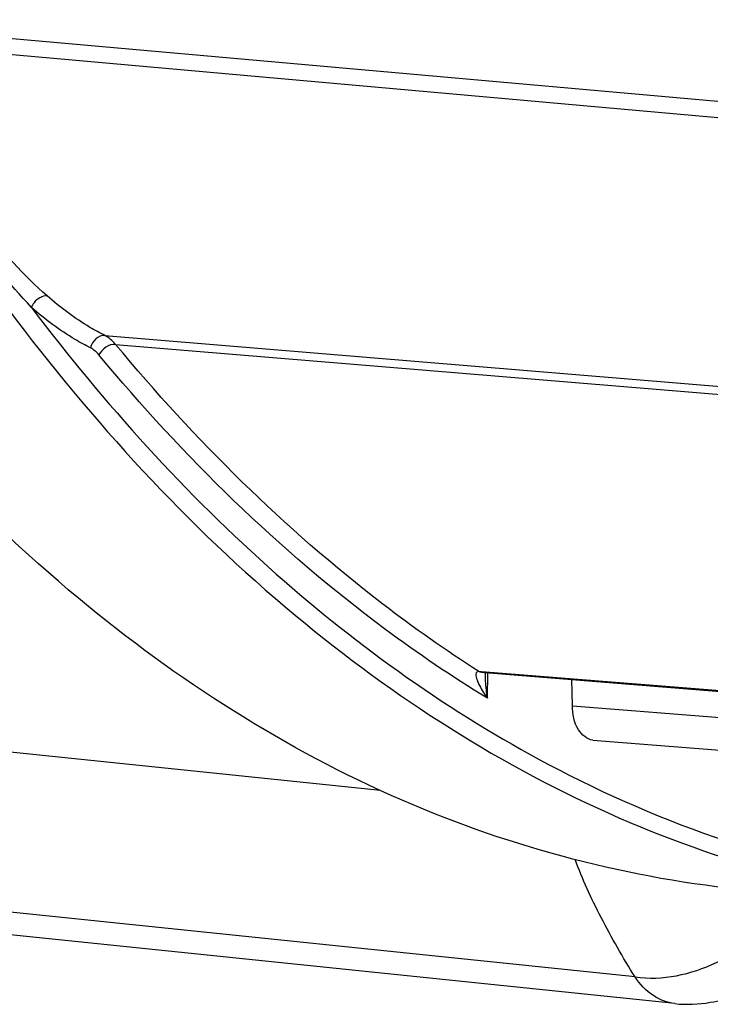
# Model space of a CAD drawing. Units: millimetres. Extents: x 0 to 594, y 0 to 420.
# Drawn here: x 157 to 162, y 41 to 48 of the extents above; entities that cross this region are included whole.
import ezdxf

# ---------------------------------------------------------------- set-up
doc = ezdxf.new("R2010")
doc.units = ezdxf.units.MM
doc.header["$LTSCALE"] = 32.67
doc.layers.add('AXES', color=7, linetype='CONTINUOUS')
doc.layers.add('SOLIDES', color=7, linetype='CONTINUOUS')

msp = doc.modelspace()

# ---------------------------------------------------------------- linework, layer by layer
at = {"layer": 'AXES', "color": 3, "linetype": 'CONTINUOUS'}
msp.add_line((150.456306, 43.635399), (159.66617, 42.682572), dxfattribs=at)
at = {"layer": 'SOLIDES', "color": 9, "linetype": 'CONTINUOUS'}
for p, q in [((165.318364, 47.263897), (156.256896, 48.068539)), ((165.473472, 47.135471), (156.303828, 47.952845)), ((157.715465, 45.899232), (166.843942, 45.141747)), ((157.790746, 45.837134), (166.814558, 45.087272)), ((160.363502, 43.522758), (160.360705, 43.522971)), ((160.380858, 43.521375), (160.363502, 43.522758)), ((168.356724, 42.885766), (160.380858, 43.521375)), ((160.421213, 43.333635), (160.424119, 43.513431)), ((161.023405, 43.280637), (169.722504, 42.589384)), ((161.466282, 41.361745), (155.233592, 42.006561))]:
    msp.add_line(p, q, dxfattribs=at)
at = {"layer": 'SOLIDES', "color": 7, "linetype": 'CONTINUOUS'}
for p, q in [((160.380502, 43.516908), (160.405007, 43.514954)), ((160.404757, 43.508493), (160.405007, 43.514954)), ((160.405007, 43.514954), (168.356359, 42.881189)), ((161.023405, 43.280637), (161.018644, 43.466033)), ((161.166908, 43.037848), (169.871207, 42.340238)), ((161.747432, 41.173157), (155.514741, 41.817974))]:
    msp.add_line(p, q, dxfattribs=at)
msp.add_lwpolyline([(161.998568, 41.182449), (162.022967, 41.186785), (162.056033, 41.192569), (162.089138, 41.198255), (162.122318, 41.203851), (162.155507, 41.209348), (162.188535, 41.214719), (162.221383, 41.219967), (162.254033, 41.22509), (162.286306, 41.230063), (162.318183, 41.234889), (162.349644, 41.239568), (162.380494, 41.244078), (162.41067, 41.248413), (162.440192, 41.252581)], dxfattribs=at)
msp.add_arc((161.83988, 42.072845), 0.904425, 264.1330826, 280.1086037, dxfattribs=at)
for points, knots in [([(162.358084, 41.968003), (161.515047, 42.036905), (159.790714, 42.473563), (157.448831, 43.946689), (155.3989, 46.149725), (154.319078, 47.950732), (153.832092, 48.934741)], [0, 0, 0, 0, 0.22093558, 0.45519468, 0.71322327, 1, 1, 1, 1]), ([(161.166908, 43.03785), (161.125595, 43.041156), (161.03952, 43.120689), (161.024902, 43.22234), (161.023405, 43.280637)], [0, 0, 0, 0, 0.41544019, 1, 1, 1, 1])]:
    msp.add_open_spline(points, degree=3, knots=knots, dxfattribs=at)
at = {"layer": 'SOLIDES', "color": 9, "linetype": 'CONTINUOUS'}
for points, knots in [([(155.368191, 48.823939), (155.854424, 47.838024), (156.933064, 46.033452), (158.982474, 43.825571), (161.324986, 42.34902), (163.050461, 41.911418), (163.89397, 41.842473)], [0, 0, 0, 0, 0.28686651, 0.54492611, 0.77914814, 1, 1, 1, 1]), ([(157.30712, 46.179211), (157.140669, 46.325664), (156.820923, 46.671445), (156.620007, 47.095055), (156.524407, 47.317881)], [0, 0, 0, 0, 0.47763711, 1, 1, 1, 1]), ([(157.195998, 46.097934), (157.040596, 46.266561), (156.739926, 46.633408), (156.507609, 47.046372), (156.395888, 47.261914)], [0, 0, 0, 0, 0.4857418, 1, 1, 1, 1]), ([(157.30712, 46.179211), (157.272345, 46.182115), (157.222705, 46.151536), (157.20024, 46.109822), (157.195998, 46.097934)], [0, 0, 0, 0, 0.73438125, 1, 1, 1, 1]), ([(157.715465, 45.899232), (157.679677, 45.917426), (157.534903, 45.997339), (157.40107, 46.096548), (157.30712, 46.179211)], [0, 0, 0, 0, 0.24289595, 1, 1, 1, 1]), ([(157.195998, 46.097934), (157.711094, 45.417298), (158.814282, 44.192816), (160.161744, 43.23259), (160.853656, 42.865771)], [0, 0, 0, 0, 0.52151897, 1, 1, 1, 1]), ([(157.613337, 45.811773), (157.57676, 45.83037), (157.428799, 45.912052), (157.292018, 46.013449), (157.195998, 46.097934)], [0, 0, 0, 0, 0.24289672, 1, 1, 1, 1]), ([(157.715384, 45.899273), (157.693153, 45.901103), (157.644218, 45.880327), (157.619192, 45.836286), (157.613337, 45.811773)], [0, 0, 0, 0, 0.46952604, 1, 1, 1, 1]), ([(160.360705, 43.522971), (160.128056, 43.671846), (159.182198, 44.337248), (158.352403, 45.160687), (157.790746, 45.837134)], [0, 0, 0, 0, 0.23904978, 1, 1, 1, 1]), ([(160.421213, 43.333635), (160.171736, 43.486041), (159.15604, 44.174112), (158.269752, 45.044102), (157.673626, 45.762063)], [0, 0, 0, 0, 0.23854695, 1, 1, 1, 1]), ([(160.360705, 43.522971), (160.354013, 43.523363), (160.339428, 43.51559), (160.340776, 43.485818), (160.346928, 43.466606), (160.352352, 43.453058)], [0, 0, 0, 0, 0.2444023, 0.46799201, 1, 1, 1, 1]), ([(160.352352, 43.453058), (160.356327, 43.443127), (160.375746, 43.401347), (160.40069, 43.362378), (160.421213, 43.333635)], [0, 0, 0, 0, 0.23247432, 1, 1, 1, 1]), ([(160.853656, 42.865771), (161.659973, 42.438298), (163.414396, 41.832816), (165.271539, 41.886142), (166.157788, 42.058926)], [0, 0, 0, 0, 0.50266791, 1, 1, 1, 1]), ([(161.466282, 41.361745), (161.381132, 41.499005), (161.225616, 41.769093), (161.094046, 42.052334), (161.04147, 42.192724)], [0, 0, 0, 0, 0.51864594, 1, 1, 1, 1]), ([(161.466282, 41.361746), (161.659657, 41.334376), (162.076713, 41.426537), (162.402267, 41.690873), (162.521508, 41.859955)], [0, 0, 0, 0, 0.4855845, 1, 1, 1, 1]), ([(161.747432, 41.173157), (161.693797, 41.178707), (161.581186, 41.223235), (161.501222, 41.310915), (161.466282, 41.361745)], [0, 0, 0, 0, 0.46644092, 1, 1, 1, 1])]:
    msp.add_open_spline(points, degree=3, knots=knots, dxfattribs=at)
for points in [[(157.790746, 45.837134), (157.74454, 45.841049), (157.692849, 45.804262), (157.673626, 45.762063)], [(157.790746, 45.837134), (157.769956, 45.862153), (157.744454, 45.884475), (157.715465, 45.899232)], [(157.673626, 45.762063), (157.656988, 45.782103), (157.636555, 45.799969), (157.613337, 45.811773)], [(160.378654, 43.517069), (160.37237, 43.517492), (160.366069, 43.519678), (160.360709, 43.522987)], [(160.380502, 43.51691), (160.374529, 43.517393), (160.368565, 43.519553), (160.363502, 43.522759)], [(160.404757, 43.508492), (160.404468, 43.490611), (160.405006, 43.472709), (160.4061, 43.454859)], [(160.4061, 43.454859), (160.40859, 43.414214), (160.413917, 43.373697), (160.421213, 43.333635)]]:
    msp.add_open_spline(points, degree=3, dxfattribs=at)

doc.saveas('drawing.dxf')
